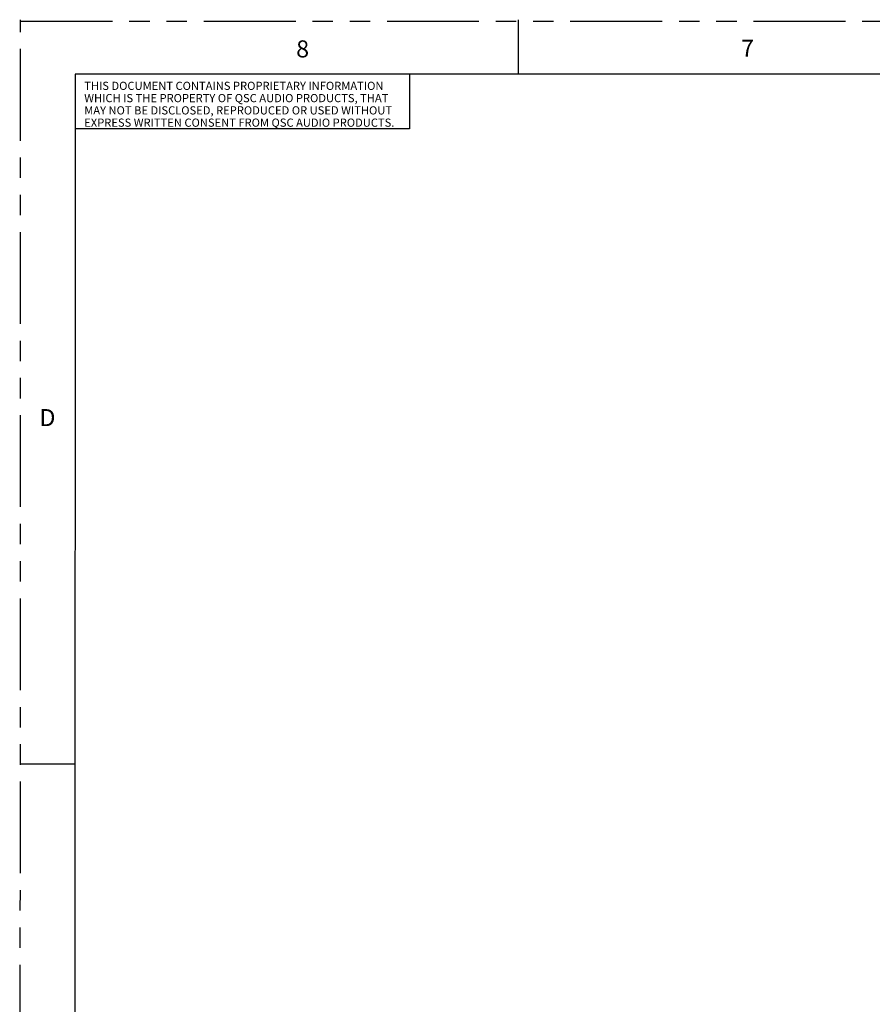
# Model space of a CAD drawing. Units: inches. Extents: x 0 to 22, y 0 to 17.
# Drawn here: x 0 to 5.1, y 11.2 to 17 of the extents above; entities that cross this region are included whole.
import ezdxf

# ---------------------------------------------------------------- set-up
doc = ezdxf.new("R2010")
doc.units = ezdxf.units.IN
doc.header["$LTSCALE"] = 1.21
doc.header["$MEASUREMENT"] = 0
doc.linetypes.add('PHANTOM', pattern=[0.8, 0.45, -0.05, 0.1, -0.05, 0.1, -0.05])
doc.layers.add('DRW_FORMAT', color=7, linetype='CONTINUOUS')
doc.styles.add('TEXTSTYLE_2', font='txt', dxfattribs={"width": 0.8})

msp = doc.modelspace()

# ---------------------------------------------------------------- linework, layer by layer
at = {"layer": 'DRW_FORMAT', "color": 7, "linetype": 'PHANTOM'}
for p, q in [((0, 0), (0.0054, 17.0152)), ((0.0054, 17.007), (22, 17.007))]:
    msp.add_line(p, q, dxfattribs=at)
at = {"layer": 'DRW_FORMAT', "color": 7, "linetype": 'Continuous'}
for p, q in [((2.9576, 16.6917), (2.9576, 17.0152)), ((0.3289, 16.6917), (0.3235, 0.3235)), ((21.3583, 16.6917), (0.3289, 16.6917)), ((2.3106, 16.6917), (2.3106, 16.3681)), ((2.3106, 16.3681), (0.3289, 16.3681)), ((0.3248, 12.5985), (0.0012, 12.5985))]:
    msp.add_line(p, q, dxfattribs=at)

# ---------------------------------------------------------------- texts
at = {"layer": 'DRW_FORMAT', "color": 2, "linetype": 'Continuous', "char_height": 0.1011, "width": 0.080882, "attachment_point": 1, "line_spacing_factor": 0.9, "style": 'TEXTSTYLE_2'}
for s, insert in [('8', (1.6394, 16.8925)), ('7', (4.2774, 16.8962)), ('D', (0.1172, 14.7052))]:
    msp.add_mtext(s, dxfattribs=dict(at, insert=insert))
at = {"layer": 'DRW_FORMAT', "color": 5, "linetype": 'Continuous', "insert": (0.3826, 16.6471), "char_height": 0.048529, "width": 1.902337, "attachment_point": 1, "line_spacing_factor": 0.9, "style": 'TEXTSTYLE_2'}
msp.add_mtext('THIS DOCUMENT CONTAINS PROPRIETARY INFORMATION\\PWHICH IS THE PROPERTY OF QSC AUDIO PRODUCTS, THAT\\PMAY NOT BE DISCLOSED, REPRODUCED OR USED WITHOUT\\PEXPRESS WRITTEN CONSENT FROM QSC AUDIO PRODUCTS.', dxfattribs=at)

doc.saveas('drawing.dxf')
